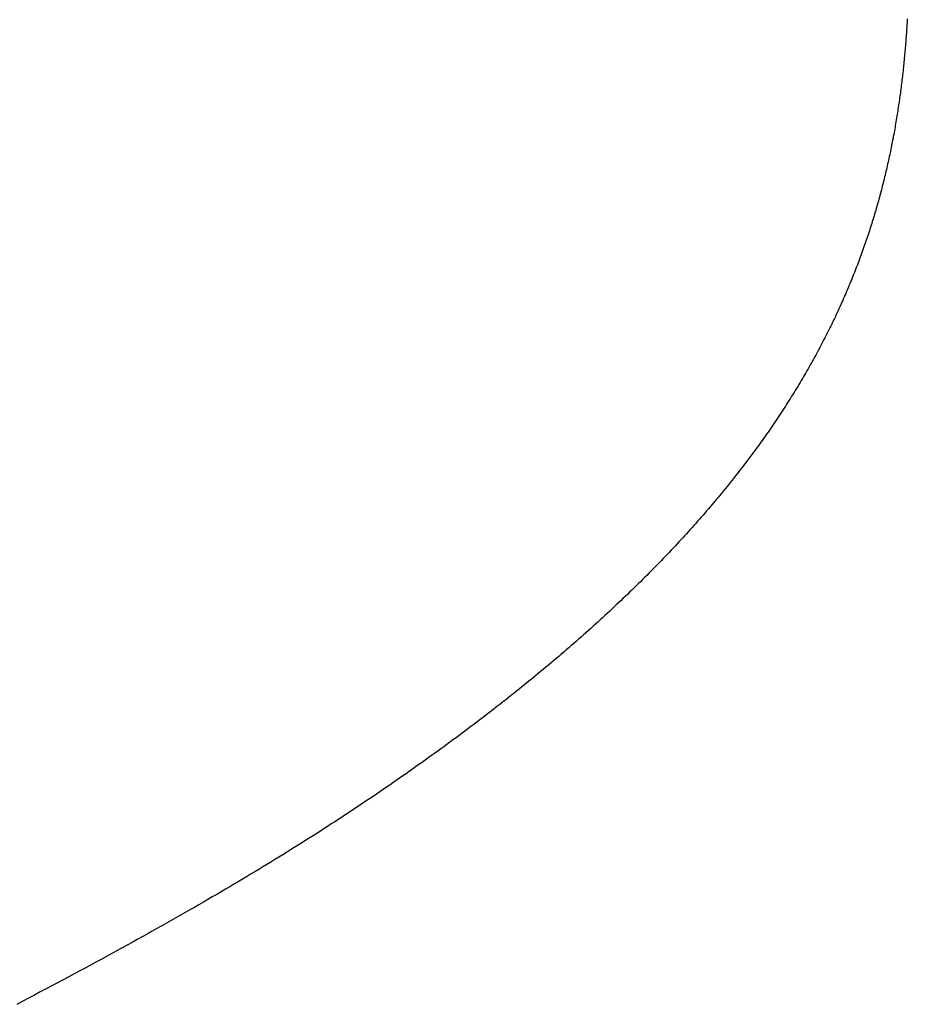
# Model space of a CAD drawing. Extents: x 94 to 154, y -1.5 to 81.5.
# Drawn here: x 143.8 to 143.8, y 26 to 26 of the extents above; entities that cross this region are included whole.
import ezdxf

# ---------------------------------------------------------------- set-up
doc = ezdxf.new("R2010")
doc.units = 0
doc.header["$MEASUREMENT"] = 0
doc.layers.get('0').update_dxf_attribs({"linetype": 'CONTINUOUS'})
doc.layers.add('Object', color=7, linetype='CONTINUOUS', lineweight=30)

# ---------------------------------------------------------------- blocks, each defined once
blk = doc.blocks.new('GLSTOP')
for p, q in [((-0.401093, -0.134042), (-0.401228, -0.133971)), ((-0.401093, -0.134042), (-0.401228, -0.133971)), ((-0.40096, -0.134112), (-0.401093, -0.134042)), ((-0.40096, -0.134112), (-0.401093, -0.134042)), ((-0.400827, -0.134181), (-0.40096, -0.134112)), ((-0.400827, -0.134181), (-0.40096, -0.134112)), ((-0.400696, -0.13425), (-0.400827, -0.134181)), ((-0.400696, -0.13425), (-0.400827, -0.134181)), ((-0.400566, -0.134319), (-0.400696, -0.13425)), ((-0.400566, -0.134319), (-0.400696, -0.13425)), ((-0.400437, -0.134387), (-0.400566, -0.134319)), ((-0.400437, -0.134387), (-0.400566, -0.134319)), ((-0.400309, -0.134455), (-0.400437, -0.134387)), ((-0.400309, -0.134455), (-0.400437, -0.134387)), ((-0.400182, -0.134523), (-0.400309, -0.134455)), ((-0.400182, -0.134523), (-0.400309, -0.134455)), ((-0.400057, -0.13459), (-0.400182, -0.134523)), ((-0.400057, -0.13459), (-0.400182, -0.134523)), ((-0.399932, -0.134656), (-0.400057, -0.13459)), ((-0.399932, -0.134656), (-0.400057, -0.13459)), ((-0.399808, -0.134723), (-0.399932, -0.134656)), ((-0.399808, -0.134723), (-0.399932, -0.134656)), ((-0.399686, -0.134789), (-0.399808, -0.134723)), ((-0.399686, -0.134789), (-0.399808, -0.134723)), ((-0.399564, -0.134854), (-0.399686, -0.134789)), ((-0.399564, -0.134854), (-0.399686, -0.134789)), ((-0.399443, -0.13492), (-0.399564, -0.134854)), ((-0.399443, -0.13492), (-0.399564, -0.134854)), ((-0.399323, -0.134984), (-0.399443, -0.13492)), ((-0.399323, -0.134984), (-0.399443, -0.13492)), ((-0.399205, -0.135049), (-0.399323, -0.134984)), ((-0.399205, -0.135049), (-0.399323, -0.134984)), ((-0.399087, -0.135113), (-0.399205, -0.135049)), ((-0.399087, -0.135113), (-0.399205, -0.135049)), ((-0.39897, -0.135177), (-0.399087, -0.135113)), ((-0.39897, -0.135177), (-0.399087, -0.135113)), ((-0.398855, -0.13524), (-0.39897, -0.135177)), ((-0.398855, -0.13524), (-0.39897, -0.135177)), ((-0.39874, -0.135304), (-0.398855, -0.13524)), ((-0.39874, -0.135304), (-0.398855, -0.13524)), ((-0.398626, -0.135366), (-0.39874, -0.135304)), ((-0.398626, -0.135366), (-0.39874, -0.135304)), ((-0.398513, -0.135429), (-0.398626, -0.135366)), ((-0.398513, -0.135429), (-0.398626, -0.135366)), ((-0.398401, -0.135491), (-0.398513, -0.135429)), ((-0.398401, -0.135491), (-0.398513, -0.135429)), ((-0.398289, -0.135553), (-0.398401, -0.135491)), ((-0.398289, -0.135553), (-0.398401, -0.135491)), ((-0.398179, -0.135615), (-0.398289, -0.135553)), ((-0.398179, -0.135615), (-0.398289, -0.135553)), ((-0.39807, -0.135676), (-0.398179, -0.135615)), ((-0.39807, -0.135676), (-0.398179, -0.135615)), ((-0.397961, -0.135737), (-0.39807, -0.135676)), ((-0.397961, -0.135737), (-0.39807, -0.135676)), ((-0.397854, -0.135798), (-0.397961, -0.135737)), ((-0.397854, -0.135798), (-0.397961, -0.135737)), ((-0.397747, -0.135858), (-0.397854, -0.135798)), ((-0.397747, -0.135858), (-0.397854, -0.135798)), ((-0.397641, -0.135918), (-0.397747, -0.135858)), ((-0.397641, -0.135918), (-0.397747, -0.135858)), ((-0.397536, -0.135978), (-0.397641, -0.135918)), ((-0.397536, -0.135978), (-0.397641, -0.135918)), ((-0.397431, -0.136037), (-0.397536, -0.135978)), ((-0.397431, -0.136037), (-0.397536, -0.135978)), ((-0.397328, -0.136097), (-0.397431, -0.136037)), ((-0.397328, -0.136097), (-0.397431, -0.136037)), ((-0.397225, -0.136155), (-0.397328, -0.136097)), ((-0.397225, -0.136155), (-0.397328, -0.136097)), ((-0.397123, -0.136214), (-0.397225, -0.136155)), ((-0.397123, -0.136214), (-0.397225, -0.136155)), ((-0.397022, -0.136273), (-0.397123, -0.136214)), ((-0.397022, -0.136273), (-0.397123, -0.136214)), ((-0.396922, -0.136331), (-0.397022, -0.136273)), ((-0.396922, -0.136331), (-0.397022, -0.136273)), ((-0.396823, -0.136389), (-0.396922, -0.136331)), ((-0.396823, -0.136389), (-0.396922, -0.136331)), ((-0.396724, -0.136446), (-0.396823, -0.136389)), ((-0.396724, -0.136446), (-0.396823, -0.136389)), ((-0.396626, -0.136504), (-0.396724, -0.136446)), ((-0.396626, -0.136504), (-0.396724, -0.136446)), ((-0.396528, -0.136561), (-0.396626, -0.136504)), ((-0.396528, -0.136561), (-0.396626, -0.136504)), ((-0.396432, -0.136618), (-0.396528, -0.136561)), ((-0.396432, -0.136618), (-0.396528, -0.136561)), ((-0.396336, -0.136675), (-0.396432, -0.136618)), ((-0.396336, -0.136675), (-0.396432, -0.136618)), ((-0.396241, -0.136731), (-0.396336, -0.136675)), ((-0.396241, -0.136731), (-0.396336, -0.136675)), ((-0.396146, -0.136788), (-0.396241, -0.136731)), ((-0.396146, -0.136788), (-0.396241, -0.136731)), ((-0.396053, -0.136844), (-0.396146, -0.136788)), ((-0.396053, -0.136844), (-0.396146, -0.136788)), ((-0.39596, -0.136899), (-0.396053, -0.136844)), ((-0.39596, -0.136899), (-0.396053, -0.136844)), ((-0.395867, -0.136955), (-0.39596, -0.136899)), ((-0.395867, -0.136955), (-0.39596, -0.136899)), ((-0.395776, -0.137011), (-0.395867, -0.136955)), ((-0.395776, -0.137011), (-0.395867, -0.136955)), ((-0.395684, -0.137066), (-0.395776, -0.137011)), ((-0.395684, -0.137066), (-0.395776, -0.137011)), ((-0.395594, -0.137121), (-0.395684, -0.137066)), ((-0.395594, -0.137121), (-0.395684, -0.137066)), ((-0.395504, -0.137176), (-0.395594, -0.137121)), ((-0.395504, -0.137176), (-0.395594, -0.137121)), ((-0.395415, -0.13723), (-0.395504, -0.137176)), ((-0.395415, -0.13723), (-0.395504, -0.137176)), ((-0.395326, -0.137285), (-0.395415, -0.13723)), ((-0.395326, -0.137285), (-0.395415, -0.13723)), ((-0.395238, -0.137339), (-0.395326, -0.137285)), ((-0.395238, -0.137339), (-0.395326, -0.137285)), ((-0.395151, -0.137393), (-0.395238, -0.137339)), ((-0.395151, -0.137393), (-0.395238, -0.137339)), ((-0.395064, -0.137447), (-0.395151, -0.137393)), ((-0.395064, -0.137447), (-0.395151, -0.137393)), ((-0.394978, -0.137501), (-0.395064, -0.137447)), ((-0.394978, -0.137501), (-0.395064, -0.137447)), ((-0.394892, -0.137555), (-0.394978, -0.137501)), ((-0.394892, -0.137555), (-0.394978, -0.137501)), ((-0.394807, -0.137608), (-0.394892, -0.137555)), ((-0.394807, -0.137608), (-0.394892, -0.137555)), ((-0.394723, -0.137662), (-0.394807, -0.137608)), ((-0.394723, -0.137662), (-0.394807, -0.137608)), ((-0.394639, -0.137715), (-0.394723, -0.137662)), ((-0.394639, -0.137715), (-0.394723, -0.137662)), ((-0.394555, -0.137768), (-0.394639, -0.137715)), ((-0.394555, -0.137768), (-0.394639, -0.137715)), ((-0.394472, -0.137821), (-0.394555, -0.137768)), ((-0.394472, -0.137821), (-0.394555, -0.137768)), ((-0.394389, -0.137874), (-0.394472, -0.137821)), ((-0.394389, -0.137874), (-0.394472, -0.137821)), ((-0.394307, -0.137927), (-0.394389, -0.137874)), ((-0.394307, -0.137927), (-0.394389, -0.137874)), ((-0.394226, -0.137979), (-0.394307, -0.137927)), ((-0.394226, -0.137979), (-0.394307, -0.137927)), ((-0.394145, -0.138032), (-0.394226, -0.137979)), ((-0.394145, -0.138032), (-0.394226, -0.137979)), ((-0.394064, -0.138084), (-0.394145, -0.138032)), ((-0.394064, -0.138084), (-0.394145, -0.138032)), ((-0.393984, -0.138136), (-0.394064, -0.138084)), ((-0.393984, -0.138136), (-0.394064, -0.138084)), ((-0.393904, -0.138188), (-0.393984, -0.138136)), ((-0.393904, -0.138188), (-0.393984, -0.138136)), ((-0.393825, -0.13824), (-0.393904, -0.138188)), ((-0.393825, -0.13824), (-0.393904, -0.138188)), ((-0.393746, -0.138292), (-0.393825, -0.13824)), ((-0.393746, -0.138292), (-0.393825, -0.13824)), ((-0.393668, -0.138344), (-0.393746, -0.138292)), ((-0.393668, -0.138344), (-0.393746, -0.138292)), ((-0.39359, -0.138396), (-0.393668, -0.138344)), ((-0.39359, -0.138396), (-0.393668, -0.138344)), ((-0.393512, -0.138448), (-0.39359, -0.138396)), ((-0.393512, -0.138448), (-0.39359, -0.138396)), ((-0.393435, -0.138499), (-0.393512, -0.138448)), ((-0.393435, -0.138499), (-0.393512, -0.138448)), ((-0.393358, -0.138551), (-0.393435, -0.138499)), ((-0.393358, -0.138551), (-0.393435, -0.138499)), ((-0.393281, -0.138602), (-0.393358, -0.138551)), ((-0.393281, -0.138602), (-0.393358, -0.138551)), ((-0.393205, -0.138654), (-0.393281, -0.138602)), ((-0.393205, -0.138654), (-0.393281, -0.138602)), ((-0.393129, -0.138705), (-0.393205, -0.138654)), ((-0.393129, -0.138705), (-0.393205, -0.138654)), ((-0.393054, -0.138756), (-0.393129, -0.138705)), ((-0.393054, -0.138756), (-0.393129, -0.138705)), ((-0.392979, -0.138808), (-0.393054, -0.138756)), ((-0.392979, -0.138808), (-0.393054, -0.138756)), ((-0.392904, -0.138859), (-0.392979, -0.138808)), ((-0.392904, -0.138859), (-0.392979, -0.138808)), ((-0.392829, -0.13891), (-0.392904, -0.138859)), ((-0.392829, -0.13891), (-0.392904, -0.138859)), ((-0.392755, -0.138961), (-0.392829, -0.13891)), ((-0.392755, -0.138961), (-0.392829, -0.13891)), ((-0.392681, -0.139012), (-0.392755, -0.138961)), ((-0.392681, -0.139012), (-0.392755, -0.138961)), ((-0.392608, -0.139063), (-0.392681, -0.139012)), ((-0.392608, -0.139063), (-0.392681, -0.139012)), ((-0.392535, -0.139114), (-0.392608, -0.139063)), ((-0.392535, -0.139114), (-0.392608, -0.139063)), ((-0.392462, -0.139165), (-0.392535, -0.139114)), ((-0.392462, -0.139165), (-0.392535, -0.139114)), ((-0.392389, -0.139216), (-0.392462, -0.139165)), ((-0.392389, -0.139216), (-0.392462, -0.139165)), ((-0.392317, -0.139267), (-0.392389, -0.139216)), ((-0.392317, -0.139267), (-0.392389, -0.139216)), ((-0.392245, -0.139318), (-0.392317, -0.139267)), ((-0.392245, -0.139318), (-0.392317, -0.139267)), ((-0.392173, -0.139368), (-0.392245, -0.139318)), ((-0.392173, -0.139368), (-0.392245, -0.139318)), ((-0.392101, -0.139419), (-0.392173, -0.139368)), ((-0.392101, -0.139419), (-0.392173, -0.139368)), ((-0.39203, -0.13947), (-0.392101, -0.139419)), ((-0.39203, -0.13947), (-0.392101, -0.139419)), ((-0.39196, -0.139521), (-0.39203, -0.13947)), ((-0.39196, -0.139521), (-0.39203, -0.13947)), ((-0.391889, -0.139571), (-0.39196, -0.139521)), ((-0.391889, -0.139571), (-0.39196, -0.139521)), ((-0.391819, -0.139622), (-0.391889, -0.139571)), ((-0.391819, -0.139622), (-0.391889, -0.139571)), ((-0.391749, -0.139672), (-0.391819, -0.139622)), ((-0.391749, -0.139672), (-0.391819, -0.139622)), ((-0.391679, -0.139723), (-0.391749, -0.139672)), ((-0.391679, -0.139723), (-0.391749, -0.139672)), ((-0.39161, -0.139773), (-0.391679, -0.139723)), ((-0.39161, -0.139773), (-0.391679, -0.139723)), ((-0.391541, -0.139823), (-0.39161, -0.139773)), ((-0.391541, -0.139823), (-0.39161, -0.139773)), ((-0.391473, -0.139874), (-0.391541, -0.139823)), ((-0.391473, -0.139874), (-0.391541, -0.139823)), ((-0.391404, -0.139924), (-0.391473, -0.139874)), ((-0.391404, -0.139924), (-0.391473, -0.139874)), ((-0.391336, -0.139974), (-0.391404, -0.139924)), ((-0.391336, -0.139974), (-0.391404, -0.139924)), ((-0.391268, -0.140025), (-0.391336, -0.139974)), ((-0.391268, -0.140025), (-0.391336, -0.139974)), ((-0.391201, -0.140075), (-0.391268, -0.140025)), ((-0.391201, -0.140075), (-0.391268, -0.140025)), ((-0.391134, -0.140125), (-0.391201, -0.140075)), ((-0.391134, -0.140125), (-0.391201, -0.140075)), ((-0.391067, -0.140175), (-0.391134, -0.140125)), ((-0.391067, -0.140175), (-0.391134, -0.140125)), ((-0.391, -0.140225), (-0.391067, -0.140175)), ((-0.391, -0.140225), (-0.391067, -0.140175)), ((-0.390934, -0.140275), (-0.391, -0.140225)), ((-0.390934, -0.140275), (-0.391, -0.140225)), ((-0.390868, -0.140325), (-0.390934, -0.140275)), ((-0.390868, -0.140325), (-0.390934, -0.140275)), ((-0.390802, -0.140375), (-0.390868, -0.140325)), ((-0.390802, -0.140375), (-0.390868, -0.140325)), ((-0.390737, -0.140425), (-0.390802, -0.140375)), ((-0.390737, -0.140425), (-0.390802, -0.140375)), ((-0.390672, -0.140475), (-0.390737, -0.140425)), ((-0.390672, -0.140475), (-0.390737, -0.140425)), ((-0.390607, -0.140525), (-0.390672, -0.140475)), ((-0.390607, -0.140525), (-0.390672, -0.140475)), ((-0.390543, -0.140574), (-0.390607, -0.140525)), ((-0.390543, -0.140574), (-0.390607, -0.140525)), ((-0.390479, -0.140624), (-0.390543, -0.140574)), ((-0.390479, -0.140624), (-0.390543, -0.140574)), ((-0.390415, -0.140674), (-0.390479, -0.140624)), ((-0.390415, -0.140674), (-0.390479, -0.140624)), ((-0.390351, -0.140723), (-0.390415, -0.140674)), ((-0.390351, -0.140723), (-0.390415, -0.140674)), ((-0.390288, -0.140773), (-0.390351, -0.140723)), ((-0.390288, -0.140773), (-0.390351, -0.140723)), ((-0.390225, -0.140823), (-0.390288, -0.140773)), ((-0.390225, -0.140823), (-0.390288, -0.140773)), ((-0.390162, -0.140872), (-0.390225, -0.140823)), ((-0.390162, -0.140872), (-0.390225, -0.140823)), ((-0.390099, -0.140922), (-0.390162, -0.140872)), ((-0.390099, -0.140922), (-0.390162, -0.140872)), ((-0.390037, -0.140971), (-0.390099, -0.140922)), ((-0.390037, -0.140971), (-0.390099, -0.140922)), ((-0.389975, -0.14102), (-0.390037, -0.140971)), ((-0.389975, -0.14102), (-0.390037, -0.140971)), ((-0.389914, -0.14107), (-0.389975, -0.14102)), ((-0.389914, -0.14107), (-0.389975, -0.14102)), ((-0.389852, -0.141119), (-0.389914, -0.14107)), ((-0.389852, -0.141119), (-0.389914, -0.14107)), ((-0.389791, -0.141168), (-0.389852, -0.141119)), ((-0.389791, -0.141168), (-0.389852, -0.141119)), ((-0.389731, -0.141218), (-0.389791, -0.141168)), ((-0.389731, -0.141218), (-0.389791, -0.141168)), ((-0.38967, -0.141267), (-0.389731, -0.141218)), ((-0.38967, -0.141267), (-0.389731, -0.141218)), ((-0.38961, -0.141316), (-0.38967, -0.141267)), ((-0.38961, -0.141316), (-0.38967, -0.141267)), ((-0.38955, -0.141365), (-0.38961, -0.141316)), ((-0.38955, -0.141365), (-0.38961, -0.141316)), ((-0.389491, -0.141414), (-0.38955, -0.141365)), ((-0.389491, -0.141414), (-0.38955, -0.141365)), ((-0.389431, -0.141463), (-0.389491, -0.141414)), ((-0.389431, -0.141463), (-0.389491, -0.141414)), ((-0.389372, -0.141512), (-0.389431, -0.141463)), ((-0.389372, -0.141512), (-0.389431, -0.141463)), ((-0.389313, -0.141561), (-0.389372, -0.141512)), ((-0.389313, -0.141561), (-0.389372, -0.141512)), ((-0.389255, -0.14161), (-0.389313, -0.141561)), ((-0.389255, -0.14161), (-0.389313, -0.141561)), ((-0.389197, -0.141659), (-0.389255, -0.14161)), ((-0.389197, -0.141659), (-0.389255, -0.14161)), ((-0.389139, -0.141708), (-0.389197, -0.141659)), ((-0.389139, -0.141708), (-0.389197, -0.141659)), ((-0.389081, -0.141757), (-0.389139, -0.141708)), ((-0.389081, -0.141757), (-0.389139, -0.141708)), ((-0.389024, -0.141805), (-0.389081, -0.141757)), ((-0.389024, -0.141805), (-0.389081, -0.141757)), ((-0.388967, -0.141854), (-0.389024, -0.141805)), ((-0.388967, -0.141854), (-0.389024, -0.141805)), ((-0.38891, -0.141903), (-0.388967, -0.141854)), ((-0.38891, -0.141903), (-0.388967, -0.141854)), ((-0.388853, -0.141951), (-0.38891, -0.141903)), ((-0.388853, -0.141951), (-0.38891, -0.141903)), ((-0.388797, -0.142), (-0.388853, -0.141951)), ((-0.388797, -0.142), (-0.388853, -0.141951)), ((-0.388741, -0.142048), (-0.388797, -0.142)), ((-0.388741, -0.142048), (-0.388797, -0.142)), ((-0.388685, -0.142097), (-0.388741, -0.142048)), ((-0.388685, -0.142097), (-0.388741, -0.142048)), ((-0.38863, -0.142145), (-0.388685, -0.142097)), ((-0.38863, -0.142145), (-0.388685, -0.142097)), ((-0.388575, -0.142194), (-0.38863, -0.142145)), ((-0.388575, -0.142194), (-0.38863, -0.142145)), ((-0.38852, -0.142242), (-0.388575, -0.142194)), ((-0.38852, -0.142242), (-0.388575, -0.142194)), ((-0.388465, -0.142291), (-0.38852, -0.142242)), ((-0.388465, -0.142291), (-0.38852, -0.142242)), ((-0.388411, -0.142339), (-0.388465, -0.142291)), ((-0.388411, -0.142339), (-0.388465, -0.142291)), ((-0.388356, -0.142387), (-0.388411, -0.142339)), ((-0.388356, -0.142387), (-0.388411, -0.142339)), ((-0.388303, -0.142436), (-0.388356, -0.142387)), ((-0.388303, -0.142436), (-0.388356, -0.142387)), ((-0.388249, -0.142484), (-0.388303, -0.142436)), ((-0.388249, -0.142484), (-0.388303, -0.142436)), ((-0.388196, -0.142532), (-0.388249, -0.142484)), ((-0.388196, -0.142532), (-0.388249, -0.142484)), ((-0.388143, -0.14258), (-0.388196, -0.142532)), ((-0.388143, -0.14258), (-0.388196, -0.142532)), ((-0.38809, -0.142628), (-0.388143, -0.14258)), ((-0.38809, -0.142628), (-0.388143, -0.14258)), ((-0.388037, -0.142676), (-0.38809, -0.142628)), ((-0.388037, -0.142676), (-0.38809, -0.142628)), ((-0.387985, -0.142724), (-0.388037, -0.142676)), ((-0.387985, -0.142724), (-0.388037, -0.142676)), ((-0.387933, -0.142772), (-0.387985, -0.142724)), ((-0.387933, -0.142772), (-0.387985, -0.142724)), ((-0.387881, -0.14282), (-0.387933, -0.142772)), ((-0.387881, -0.14282), (-0.387933, -0.142772)), ((-0.38783, -0.142868), (-0.387881, -0.14282)), ((-0.38783, -0.142868), (-0.387881, -0.14282)), ((-0.387779, -0.142916), (-0.38783, -0.142868)), ((-0.387779, -0.142916), (-0.38783, -0.142868)), ((-0.387728, -0.142964), (-0.387779, -0.142916)), ((-0.387728, -0.142964), (-0.387779, -0.142916)), ((-0.387677, -0.143012), (-0.387728, -0.142964)), ((-0.387677, -0.143012), (-0.387728, -0.142964)), ((-0.387627, -0.14306), (-0.387677, -0.143012)), ((-0.387627, -0.14306), (-0.387677, -0.143012)), ((-0.387577, -0.143107), (-0.387627, -0.14306)), ((-0.387577, -0.143107), (-0.387627, -0.14306)), ((-0.387527, -0.143155), (-0.387577, -0.143107)), ((-0.387527, -0.143155), (-0.387577, -0.143107)), ((-0.387477, -0.143203), (-0.387527, -0.143155)), ((-0.387477, -0.143203), (-0.387527, -0.143155)), ((-0.387428, -0.14325), (-0.387477, -0.143203)), ((-0.387428, -0.14325), (-0.387477, -0.143203)), ((-0.387378, -0.143298), (-0.387428, -0.14325)), ((-0.387378, -0.143298), (-0.387428, -0.14325)), ((-0.38733, -0.143345), (-0.387378, -0.143298)), ((-0.38733, -0.143345), (-0.387378, -0.143298)), ((-0.387281, -0.143393), (-0.38733, -0.143345)), ((-0.387281, -0.143393), (-0.38733, -0.143345)), ((-0.387233, -0.14344), (-0.387281, -0.143393)), ((-0.387233, -0.14344), (-0.387281, -0.143393)), ((-0.387184, -0.143488), (-0.387233, -0.14344)), ((-0.387184, -0.143488), (-0.387233, -0.14344)), ((-0.387137, -0.143535), (-0.387184, -0.143488)), ((-0.387137, -0.143535), (-0.387184, -0.143488)), ((-0.387089, -0.143583), (-0.387137, -0.143535)), ((-0.387089, -0.143583), (-0.387137, -0.143535)), ((-0.387042, -0.14363), (-0.387089, -0.143583)), ((-0.387042, -0.14363), (-0.387089, -0.143583)), ((-0.386995, -0.143677), (-0.387042, -0.14363)), ((-0.386995, -0.143677), (-0.387042, -0.14363)), ((-0.386948, -0.143724), (-0.386995, -0.143677)), ((-0.386948, -0.143724), (-0.386995, -0.143677)), ((-0.386901, -0.143772), (-0.386948, -0.143724)), ((-0.386901, -0.143772), (-0.386948, -0.143724)), ((-0.386855, -0.143819), (-0.386901, -0.143772)), ((-0.386855, -0.143819), (-0.386901, -0.143772)), ((-0.386809, -0.143866), (-0.386855, -0.143819)), ((-0.386809, -0.143866), (-0.386855, -0.143819)), ((-0.386763, -0.143913), (-0.386809, -0.143866)), ((-0.386763, -0.143913), (-0.386809, -0.143866)), ((-0.386717, -0.14396), (-0.386763, -0.143913)), ((-0.386717, -0.14396), (-0.386763, -0.143913)), ((-0.386672, -0.144007), (-0.386717, -0.14396)), ((-0.386672, -0.144007), (-0.386717, -0.14396)), ((-0.386627, -0.144054), (-0.386672, -0.144007)), ((-0.386627, -0.144054), (-0.386672, -0.144007)), ((-0.386582, -0.144101), (-0.386627, -0.144054)), ((-0.386582, -0.144101), (-0.386627, -0.144054)), ((-0.386537, -0.144148), (-0.386582, -0.144101)), ((-0.386537, -0.144148), (-0.386582, -0.144101)), ((-0.386493, -0.144195), (-0.386537, -0.144148)), ((-0.386493, -0.144195), (-0.386537, -0.144148)), ((-0.386449, -0.144242), (-0.386493, -0.144195)), ((-0.386449, -0.144242), (-0.386493, -0.144195)), ((-0.386405, -0.144289), (-0.386449, -0.144242)), ((-0.386405, -0.144289), (-0.386449, -0.144242)), ((-0.386361, -0.144336), (-0.386405, -0.144289)), ((-0.386361, -0.144336), (-0.386405, -0.144289)), ((-0.386317, -0.144382), (-0.386361, -0.144336)), ((-0.386317, -0.144382), (-0.386361, -0.144336)), ((-0.386274, -0.144429), (-0.386317, -0.144382)), ((-0.386274, -0.144429), (-0.386317, -0.144382)), ((-0.386231, -0.144476), (-0.386274, -0.144429)), ((-0.386231, -0.144476), (-0.386274, -0.144429)), ((-0.386189, -0.144522), (-0.386231, -0.144476)), ((-0.386189, -0.144522), (-0.386231, -0.144476)), ((-0.386146, -0.144569), (-0.386189, -0.144522)), ((-0.386146, -0.144569), (-0.386189, -0.144522)), ((-0.386104, -0.144616), (-0.386146, -0.144569)), ((-0.386104, -0.144616), (-0.386146, -0.144569)), ((-0.386062, -0.144662), (-0.386104, -0.144616)), ((-0.386062, -0.144662), (-0.386104, -0.144616)), ((-0.38602, -0.144709), (-0.386062, -0.144662)), ((-0.38602, -0.144709), (-0.386062, -0.144662)), ((-0.385979, -0.144755), (-0.38602, -0.144709)), ((-0.385979, -0.144755), (-0.38602, -0.144709)), ((-0.385937, -0.144802), (-0.385979, -0.144755)), ((-0.385937, -0.144802), (-0.385979, -0.144755)), ((-0.385896, -0.144848), (-0.385937, -0.144802)), ((-0.385896, -0.144848), (-0.385937, -0.144802)), ((-0.385855, -0.144894), (-0.385896, -0.144848)), ((-0.385855, -0.144894), (-0.385896, -0.144848)), ((-0.385815, -0.144941), (-0.385855, -0.144894)), ((-0.385815, -0.144941), (-0.385855, -0.144894)), ((-0.385774, -0.144987), (-0.385815, -0.144941)), ((-0.385774, -0.144987), (-0.385815, -0.144941)), ((-0.385734, -0.145033), (-0.385774, -0.144987)), ((-0.385734, -0.145033), (-0.385774, -0.144987)), ((-0.385694, -0.14508), (-0.385734, -0.145033)), ((-0.385694, -0.14508), (-0.385734, -0.145033)), ((-0.385655, -0.145126), (-0.385694, -0.14508)), ((-0.385655, -0.145126), (-0.385694, -0.14508)), ((-0.385615, -0.145172), (-0.385655, -0.145126)), ((-0.385615, -0.145172), (-0.385655, -0.145126)), ((-0.385576, -0.145218), (-0.385615, -0.145172)), ((-0.385576, -0.145218), (-0.385615, -0.145172)), ((-0.385537, -0.145264), (-0.385576, -0.145218)), ((-0.385537, -0.145264), (-0.385576, -0.145218)), ((-0.385498, -0.14531), (-0.385537, -0.145264)), ((-0.385498, -0.14531), (-0.385537, -0.145264)), ((-0.38546, -0.145356), (-0.385498, -0.14531)), ((-0.38546, -0.145356), (-0.385498, -0.14531)), ((-0.385422, -0.145402), (-0.38546, -0.145356)), ((-0.385422, -0.145402), (-0.38546, -0.145356)), ((-0.385383, -0.145448), (-0.385422, -0.145402)), ((-0.385383, -0.145448), (-0.385422, -0.145402)), ((-0.385346, -0.145494), (-0.385383, -0.145448)), ((-0.385346, -0.145494), (-0.385383, -0.145448)), ((-0.385308, -0.14554), (-0.385346, -0.145494)), ((-0.385308, -0.14554), (-0.385346, -0.145494)), ((-0.385271, -0.145586), (-0.385308, -0.14554)), ((-0.385271, -0.145586), (-0.385308, -0.14554)), ((-0.385233, -0.145632), (-0.385271, -0.145586)), ((-0.385233, -0.145632), (-0.385271, -0.145586)), ((-0.385196, -0.145678), (-0.385233, -0.145632)), ((-0.385196, -0.145678), (-0.385233, -0.145632)), ((-0.38516, -0.145724), (-0.385196, -0.145678)), ((-0.38516, -0.145724), (-0.385196, -0.145678)), ((-0.385123, -0.145769), (-0.38516, -0.145724)), ((-0.385123, -0.145769), (-0.38516, -0.145724)), ((-0.385087, -0.145815), (-0.385123, -0.145769)), ((-0.385087, -0.145815), (-0.385123, -0.145769)), ((-0.385051, -0.145861), (-0.385087, -0.145815)), ((-0.385051, -0.145861), (-0.385087, -0.145815)), ((-0.385015, -0.145906), (-0.385051, -0.145861)), ((-0.385015, -0.145906), (-0.385051, -0.145861)), ((-0.384979, -0.145952), (-0.385015, -0.145906)), ((-0.384979, -0.145952), (-0.385015, -0.145906)), ((-0.384944, -0.145998), (-0.384979, -0.145952)), ((-0.384944, -0.145998), (-0.384979, -0.145952)), ((-0.384909, -0.146043), (-0.384944, -0.145998)), ((-0.384909, -0.146043), (-0.384944, -0.145998)), ((-0.384874, -0.146089), (-0.384909, -0.146043)), ((-0.384874, -0.146089), (-0.384909, -0.146043)), ((-0.384839, -0.146134), (-0.384874, -0.146089)), ((-0.384839, -0.146134), (-0.384874, -0.146089)), ((-0.384804, -0.14618), (-0.384839, -0.146134)), ((-0.384804, -0.14618), (-0.384839, -0.146134)), ((-0.38477, -0.146225), (-0.384804, -0.14618)), ((-0.38477, -0.146225), (-0.384804, -0.14618)), ((-0.384736, -0.146271), (-0.38477, -0.146225)), ((-0.384736, -0.146271), (-0.38477, -0.146225)), ((-0.384702, -0.146316), (-0.384736, -0.146271)), ((-0.384702, -0.146316), (-0.384736, -0.146271)), ((-0.384668, -0.146361), (-0.384702, -0.146316)), ((-0.384668, -0.146361), (-0.384702, -0.146316)), ((-0.384635, -0.146407), (-0.384668, -0.146361)), ((-0.384635, -0.146407), (-0.384668, -0.146361)), ((-0.384601, -0.146452), (-0.384635, -0.146407)), ((-0.384601, -0.146452), (-0.384635, -0.146407)), ((-0.384568, -0.146497), (-0.384601, -0.146452)), ((-0.384568, -0.146497), (-0.384601, -0.146452)), ((-0.384535, -0.146542), (-0.384568, -0.146497)), ((-0.384535, -0.146542), (-0.384568, -0.146497)), ((-0.384503, -0.146587), (-0.384535, -0.146542)), ((-0.384503, -0.146587), (-0.384535, -0.146542)), ((-0.38447, -0.146633), (-0.384503, -0.146587)), ((-0.38447, -0.146633), (-0.384503, -0.146587)), ((-0.384438, -0.146678), (-0.38447, -0.146633)), ((-0.384438, -0.146678), (-0.38447, -0.146633)), ((-0.384406, -0.146723), (-0.384438, -0.146678)), ((-0.384406, -0.146723), (-0.384438, -0.146678)), ((-0.384374, -0.146768), (-0.384406, -0.146723)), ((-0.384374, -0.146768), (-0.384406, -0.146723)), ((-0.384342, -0.146813), (-0.384374, -0.146768)), ((-0.384342, -0.146813), (-0.384374, -0.146768)), ((-0.384311, -0.146858), (-0.384342, -0.146813)), ((-0.384311, -0.146858), (-0.384342, -0.146813)), ((-0.38428, -0.146903), (-0.384311, -0.146858)), ((-0.38428, -0.146903), (-0.384311, -0.146858)), ((-0.384249, -0.146948), (-0.38428, -0.146903)), ((-0.384249, -0.146948), (-0.38428, -0.146903)), ((-0.384218, -0.146993), (-0.384249, -0.146948)), ((-0.384218, -0.146993), (-0.384249, -0.146948)), ((-0.384187, -0.147038), (-0.384218, -0.146993)), ((-0.384187, -0.147038), (-0.384218, -0.146993)), ((-0.384157, -0.147082), (-0.384187, -0.147038)), ((-0.384157, -0.147082), (-0.384187, -0.147038)), ((-0.384127, -0.147127), (-0.384157, -0.147082)), ((-0.384127, -0.147127), (-0.384157, -0.147082)), ((-0.384097, -0.147172), (-0.384127, -0.147127)), ((-0.384097, -0.147172), (-0.384127, -0.147127)), ((-0.384067, -0.147217), (-0.384097, -0.147172)), ((-0.384067, -0.147217), (-0.384097, -0.147172)), ((-0.384037, -0.147262), (-0.384067, -0.147217)), ((-0.384037, -0.147262), (-0.384067, -0.147217)), ((-0.384008, -0.147306), (-0.384037, -0.147262)), ((-0.384008, -0.147306), (-0.384037, -0.147262)), ((-0.383979, -0.147351), (-0.384008, -0.147306)), ((-0.383979, -0.147351), (-0.384008, -0.147306)), ((-0.383949, -0.147396), (-0.383979, -0.147351)), ((-0.383949, -0.147396), (-0.383979, -0.147351)), ((-0.383921, -0.14744), (-0.383949, -0.147396)), ((-0.383921, -0.14744), (-0.383949, -0.147396)), ((-0.383892, -0.147485), (-0.383921, -0.14744)), ((-0.383892, -0.147485), (-0.383921, -0.14744)), ((-0.383864, -0.147529), (-0.383892, -0.147485)), ((-0.383864, -0.147529), (-0.383892, -0.147485)), ((-0.383835, -0.147574), (-0.383864, -0.147529)), ((-0.383835, -0.147574), (-0.383864, -0.147529)), ((-0.383807, -0.147618), (-0.383835, -0.147574)), ((-0.383807, -0.147618), (-0.383835, -0.147574)), ((-0.383779, -0.147663), (-0.383807, -0.147618)), ((-0.383779, -0.147663), (-0.383807, -0.147618)), ((-0.383752, -0.147707), (-0.383779, -0.147663)), ((-0.383752, -0.147707), (-0.383779, -0.147663)), ((-0.383724, -0.147752), (-0.383752, -0.147707)), ((-0.383724, -0.147752), (-0.383752, -0.147707)), ((-0.383697, -0.147796), (-0.383724, -0.147752)), ((-0.383697, -0.147796), (-0.383724, -0.147752)), ((-0.38367, -0.14784), (-0.383697, -0.147796)), ((-0.38367, -0.14784), (-0.383697, -0.147796)), ((-0.383643, -0.147885), (-0.38367, -0.14784)), ((-0.383643, -0.147885), (-0.38367, -0.14784)), ((-0.383616, -0.147929), (-0.383643, -0.147885)), ((-0.383616, -0.147929), (-0.383643, -0.147885)), ((-0.38359, -0.147973), (-0.383616, -0.147929)), ((-0.38359, -0.147973), (-0.383616, -0.147929)), ((-0.383563, -0.148017), (-0.38359, -0.147973)), ((-0.383563, -0.148017), (-0.38359, -0.147973)), ((-0.383537, -0.148062), (-0.383563, -0.148017)), ((-0.383537, -0.148062), (-0.383563, -0.148017)), ((-0.383511, -0.148106), (-0.383537, -0.148062)), ((-0.383511, -0.148106), (-0.383537, -0.148062)), ((-0.383485, -0.14815), (-0.383511, -0.148106)), ((-0.383485, -0.14815), (-0.383511, -0.148106)), ((-0.38346, -0.148194), (-0.383485, -0.14815)), ((-0.38346, -0.148194), (-0.383485, -0.14815)), ((-0.383434, -0.148238), (-0.38346, -0.148194)), ((-0.383434, -0.148238), (-0.38346, -0.148194)), ((-0.383409, -0.148282), (-0.383434, -0.148238)), ((-0.383409, -0.148282), (-0.383434, -0.148238)), ((-0.383384, -0.148326), (-0.383409, -0.148282)), ((-0.383384, -0.148326), (-0.383409, -0.148282)), ((-0.383359, -0.14837), (-0.383384, -0.148326)), ((-0.383359, -0.14837), (-0.383384, -0.148326)), ((-0.383335, -0.148414), (-0.383359, -0.14837)), ((-0.383335, -0.148414), (-0.383359, -0.14837)), ((-0.38331, -0.148458), (-0.383335, -0.148414)), ((-0.38331, -0.148458), (-0.383335, -0.148414)), ((-0.383286, -0.148502), (-0.38331, -0.148458)), ((-0.383286, -0.148502), (-0.38331, -0.148458)), ((-0.383262, -0.148546), (-0.383286, -0.148502)), ((-0.383262, -0.148546), (-0.383286, -0.148502)), ((-0.383238, -0.14859), (-0.383262, -0.148546)), ((-0.383238, -0.14859), (-0.383262, -0.148546)), ((-0.383214, -0.148634), (-0.383238, -0.14859)), ((-0.383214, -0.148634), (-0.383238, -0.14859)), ((-0.38319, -0.148678), (-0.383214, -0.148634)), ((-0.38319, -0.148678), (-0.383214, -0.148634)), ((-0.383167, -0.148721), (-0.38319, -0.148678)), ((-0.383167, -0.148721), (-0.38319, -0.148678)), ((-0.383143, -0.148765), (-0.383167, -0.148721)), ((-0.383143, -0.148765), (-0.383167, -0.148721)), ((-0.38312, -0.148809), (-0.383143, -0.148765)), ((-0.38312, -0.148809), (-0.383143, -0.148765)), ((-0.383097, -0.148853), (-0.38312, -0.148809)), ((-0.383097, -0.148853), (-0.38312, -0.148809)), ((-0.383075, -0.148896), (-0.383097, -0.148853)), ((-0.383075, -0.148896), (-0.383097, -0.148853)), ((-0.383052, -0.14894), (-0.383075, -0.148896)), ((-0.383052, -0.14894), (-0.383075, -0.148896)), ((-0.38303, -0.148983), (-0.383052, -0.14894)), ((-0.38303, -0.148983), (-0.383052, -0.14894)), ((-0.383007, -0.149027), (-0.38303, -0.148983)), ((-0.383007, -0.149027), (-0.38303, -0.148983)), ((-0.382985, -0.149071), (-0.383007, -0.149027)), ((-0.382985, -0.149071), (-0.383007, -0.149027)), ((-0.382964, -0.149114), (-0.382985, -0.149071)), ((-0.382964, -0.149114), (-0.382985, -0.149071)), ((-0.382942, -0.149158), (-0.382964, -0.149114)), ((-0.382942, -0.149158), (-0.382964, -0.149114)), ((-0.38292, -0.149201), (-0.382942, -0.149158)), ((-0.38292, -0.149201), (-0.382942, -0.149158)), ((-0.382899, -0.149245), (-0.38292, -0.149201)), ((-0.382899, -0.149245), (-0.38292, -0.149201)), ((-0.382878, -0.149288), (-0.382899, -0.149245)), ((-0.382878, -0.149288), (-0.382899, -0.149245)), ((-0.382857, -0.149332), (-0.382878, -0.149288)), ((-0.382857, -0.149332), (-0.382878, -0.149288)), ((-0.382836, -0.149375), (-0.382857, -0.149332)), ((-0.382836, -0.149375), (-0.382857, -0.149332)), ((-0.382815, -0.149418), (-0.382836, -0.149375)), ((-0.382815, -0.149418), (-0.382836, -0.149375)), ((-0.382795, -0.149462), (-0.382815, -0.149418)), ((-0.382795, -0.149462), (-0.382815, -0.149418)), ((-0.382774, -0.149505), (-0.382795, -0.149462)), ((-0.382774, -0.149505), (-0.382795, -0.149462)), ((-0.382754, -0.149548), (-0.382774, -0.149505)), ((-0.382754, -0.149548), (-0.382774, -0.149505)), ((-0.382734, -0.149592), (-0.382754, -0.149548)), ((-0.382734, -0.149592), (-0.382754, -0.149548)), ((-0.382714, -0.149635), (-0.382734, -0.149592)), ((-0.382714, -0.149635), (-0.382734, -0.149592)), ((-0.382694, -0.149678), (-0.382714, -0.149635)), ((-0.382694, -0.149678), (-0.382714, -0.149635)), ((-0.382675, -0.149721), (-0.382694, -0.149678)), ((-0.382675, -0.149721), (-0.382694, -0.149678)), ((-0.382655, -0.149764), (-0.382675, -0.149721)), ((-0.382655, -0.149764), (-0.382675, -0.149721)), ((-0.382636, -0.149807), (-0.382655, -0.149764)), ((-0.382636, -0.149807), (-0.382655, -0.149764)), ((-0.382617, -0.149851), (-0.382636, -0.149807)), ((-0.382617, -0.149851), (-0.382636, -0.149807)), ((-0.382598, -0.149894), (-0.382617, -0.149851)), ((-0.382598, -0.149894), (-0.382617, -0.149851)), ((-0.382579, -0.149937), (-0.382598, -0.149894)), ((-0.382579, -0.149937), (-0.382598, -0.149894)), ((-0.382561, -0.14998), (-0.382579, -0.149937)), ((-0.382561, -0.14998), (-0.382579, -0.149937)), ((-0.382542, -0.150023), (-0.382561, -0.14998)), ((-0.382542, -0.150023), (-0.382561, -0.14998)), ((-0.382524, -0.150066), (-0.382542, -0.150023)), ((-0.382524, -0.150066), (-0.382542, -0.150023)), ((-0.382506, -0.150109), (-0.382524, -0.150066)), ((-0.382506, -0.150109), (-0.382524, -0.150066)), ((-0.382488, -0.150152), (-0.382506, -0.150109)), ((-0.382488, -0.150152), (-0.382506, -0.150109)), ((-0.38247, -0.150195), (-0.382488, -0.150152)), ((-0.38247, -0.150195), (-0.382488, -0.150152)), ((-0.382452, -0.150238), (-0.38247, -0.150195)), ((-0.382452, -0.150238), (-0.38247, -0.150195)), ((-0.382435, -0.15028), (-0.382452, -0.150238)), ((-0.382435, -0.15028), (-0.382452, -0.150238)), ((-0.382417, -0.150323), (-0.382435, -0.15028)), ((-0.382417, -0.150323), (-0.382435, -0.15028)), ((-0.3824, -0.150366), (-0.382417, -0.150323)), ((-0.3824, -0.150366), (-0.382417, -0.150323)), ((-0.382383, -0.150409), (-0.3824, -0.150366)), ((-0.382383, -0.150409), (-0.3824, -0.150366)), ((-0.382366, -0.150452), (-0.382383, -0.150409)), ((-0.382366, -0.150452), (-0.382383, -0.150409)), ((-0.382349, -0.150494), (-0.382366, -0.150452)), ((-0.382349, -0.150494), (-0.382366, -0.150452)), ((-0.382333, -0.150537), (-0.382349, -0.150494)), ((-0.382333, -0.150537), (-0.382349, -0.150494)), ((-0.382316, -0.15058), (-0.382333, -0.150537)), ((-0.382316, -0.15058), (-0.382333, -0.150537)), ((-0.3823, -0.150622), (-0.382316, -0.15058)), ((-0.3823, -0.150622), (-0.382316, -0.15058)), ((-0.382284, -0.150665), (-0.3823, -0.150622)), ((-0.382284, -0.150665), (-0.3823, -0.150622)), ((-0.382268, -0.150708), (-0.382284, -0.150665)), ((-0.382268, -0.150708), (-0.382284, -0.150665)), ((-0.382252, -0.15075), (-0.382268, -0.150708)), ((-0.382252, -0.15075), (-0.382268, -0.150708)), ((-0.382236, -0.150793), (-0.382252, -0.15075)), ((-0.382236, -0.150793), (-0.382252, -0.15075)), ((-0.38222, -0.150836), (-0.382236, -0.150793)), ((-0.38222, -0.150836), (-0.382236, -0.150793)), ((-0.382205, -0.150878), (-0.38222, -0.150836)), ((-0.382205, -0.150878), (-0.38222, -0.150836)), ((-0.382189, -0.150921), (-0.382205, -0.150878)), ((-0.382189, -0.150921), (-0.382205, -0.150878)), ((-0.382174, -0.150963), (-0.382189, -0.150921)), ((-0.382174, -0.150963), (-0.382189, -0.150921)), ((-0.382159, -0.151006), (-0.382174, -0.150963)), ((-0.382159, -0.151006), (-0.382174, -0.150963)), ((-0.382144, -0.151048), (-0.382159, -0.151006)), ((-0.382144, -0.151048), (-0.382159, -0.151006)), ((-0.38213, -0.15109), (-0.382144, -0.151048)), ((-0.38213, -0.15109), (-0.382144, -0.151048)), ((-0.382115, -0.151133), (-0.38213, -0.15109)), ((-0.382115, -0.151133), (-0.38213, -0.15109)), ((-0.3821, -0.151175), (-0.382115, -0.151133)), ((-0.3821, -0.151175), (-0.382115, -0.151133)), ((-0.382086, -0.151218), (-0.3821, -0.151175)), ((-0.382086, -0.151218), (-0.3821, -0.151175)), ((-0.382072, -0.15126), (-0.382086, -0.151218)), ((-0.382072, -0.15126), (-0.382086, -0.151218)), ((-0.382058, -0.151302), (-0.382072, -0.15126)), ((-0.382058, -0.151302), (-0.382072, -0.15126)), ((-0.382044, -0.151345), (-0.382058, -0.151302)), ((-0.382044, -0.151345), (-0.382058, -0.151302)), ((-0.38203, -0.151387), (-0.382044, -0.151345)), ((-0.38203, -0.151387), (-0.382044, -0.151345)), ((-0.382016, -0.151429), (-0.38203, -0.151387)), ((-0.382016, -0.151429), (-0.38203, -0.151387)), ((-0.382003, -0.151471), (-0.382016, -0.151429)), ((-0.382003, -0.151471), (-0.382016, -0.151429)), ((-0.381989, -0.151513), (-0.382003, -0.151471)), ((-0.381989, -0.151513), (-0.382003, -0.151471)), ((-0.381976, -0.151556), (-0.381989, -0.151513)), ((-0.381976, -0.151556), (-0.381989, -0.151513)), ((-0.381963, -0.151598), (-0.381976, -0.151556)), ((-0.381963, -0.151598), (-0.381976, -0.151556)), ((-0.38195, -0.15164), (-0.381963, -0.151598)), ((-0.38195, -0.15164), (-0.381963, -0.151598)), ((-0.381937, -0.151682), (-0.38195, -0.15164)), ((-0.381937, -0.151682), (-0.38195, -0.15164)), ((-0.381924, -0.151724), (-0.381937, -0.151682)), ((-0.381924, -0.151724), (-0.381937, -0.151682)), ((-0.381912, -0.151766), (-0.381924, -0.151724)), ((-0.381912, -0.151766), (-0.381924, -0.151724)), ((-0.381899, -0.151808), (-0.381912, -0.151766)), ((-0.381899, -0.151808), (-0.381912, -0.151766)), ((-0.381887, -0.15185), (-0.381899, -0.151808)), ((-0.381887, -0.15185), (-0.381899, -0.151808)), ((-0.381875, -0.151892), (-0.381887, -0.15185)), ((-0.381875, -0.151892), (-0.381887, -0.15185)), ((-0.381863, -0.151934), (-0.381875, -0.151892)), ((-0.381863, -0.151934), (-0.381875, -0.151892)), ((-0.381851, -0.151976), (-0.381863, -0.151934)), ((-0.381851, -0.151976), (-0.381863, -0.151934)), ((-0.381839, -0.152018), (-0.381851, -0.151976)), ((-0.381839, -0.152018), (-0.381851, -0.151976)), ((-0.381827, -0.15206), (-0.381839, -0.152018)), ((-0.381827, -0.15206), (-0.381839, -0.152018)), ((-0.381815, -0.152102), (-0.381827, -0.15206)), ((-0.381815, -0.152102), (-0.381827, -0.15206)), ((-0.381804, -0.152144), (-0.381815, -0.152102)), ((-0.381804, -0.152144), (-0.381815, -0.152102)), ((-0.381793, -0.152186), (-0.381804, -0.152144)), ((-0.381793, -0.152186), (-0.381804, -0.152144)), ((-0.381781, -0.152228), (-0.381793, -0.152186)), ((-0.381781, -0.152228), (-0.381793, -0.152186)), ((-0.38177, -0.15227), (-0.381781, -0.152228)), ((-0.38177, -0.15227), (-0.381781, -0.152228)), ((-0.381759, -0.152311), (-0.38177, -0.15227)), ((-0.381759, -0.152311), (-0.38177, -0.15227)), ((-0.381748, -0.152353), (-0.381759, -0.152311)), ((-0.381748, -0.152353), (-0.381759, -0.152311)), ((-0.381738, -0.152395), (-0.381748, -0.152353)), ((-0.381738, -0.152395), (-0.381748, -0.152353)), ((-0.381727, -0.152437), (-0.381738, -0.152395)), ((-0.381727, -0.152437), (-0.381738, -0.152395)), ((-0.381716, -0.152478), (-0.381727, -0.152437)), ((-0.381716, -0.152478), (-0.381727, -0.152437)), ((-0.381706, -0.15252), (-0.381716, -0.152478)), ((-0.381706, -0.15252), (-0.381716, -0.152478)), ((-0.381696, -0.152562), (-0.381706, -0.15252)), ((-0.381696, -0.152562), (-0.381706, -0.15252)), ((-0.381686, -0.152603), (-0.381696, -0.152562)), ((-0.381686, -0.152603), (-0.381696, -0.152562)), ((-0.381675, -0.152645), (-0.381686, -0.152603)), ((-0.381675, -0.152645), (-0.381686, -0.152603)), ((-0.381666, -0.152687), (-0.381675, -0.152645)), ((-0.381666, -0.152687), (-0.381675, -0.152645)), ((-0.381656, -0.152728), (-0.381666, -0.152687)), ((-0.381656, -0.152728), (-0.381666, -0.152687)), ((-0.381646, -0.15277), (-0.381656, -0.152728)), ((-0.381646, -0.15277), (-0.381656, -0.152728)), ((-0.381636, -0.152811), (-0.381646, -0.15277)), ((-0.381636, -0.152811), (-0.381646, -0.15277)), ((-0.381627, -0.152853), (-0.381636, -0.152811)), ((-0.381627, -0.152853), (-0.381636, -0.152811)), ((-0.381618, -0.152895), (-0.381627, -0.152853)), ((-0.381618, -0.152895), (-0.381627, -0.152853)), ((-0.381608, -0.152936), (-0.381618, -0.152895)), ((-0.381608, -0.152936), (-0.381618, -0.152895)), ((-0.381599, -0.152978), (-0.381608, -0.152936)), ((-0.381599, -0.152978), (-0.381608, -0.152936)), ((-0.38159, -0.153019), (-0.381599, -0.152978)), ((-0.38159, -0.153019), (-0.381599, -0.152978)), ((-0.381581, -0.15306), (-0.38159, -0.153019)), ((-0.381581, -0.15306), (-0.38159, -0.153019)), ((-0.381572, -0.153102), (-0.381581, -0.15306)), ((-0.381572, -0.153102), (-0.381581, -0.15306)), ((-0.381564, -0.153143), (-0.381572, -0.153102)), ((-0.381564, -0.153143), (-0.381572, -0.153102)), ((-0.381555, -0.153185), (-0.381564, -0.153143)), ((-0.381555, -0.153185), (-0.381564, -0.153143)), ((-0.381546, -0.153226), (-0.381555, -0.153185)), ((-0.381546, -0.153226), (-0.381555, -0.153185)), ((-0.381538, -0.153268), (-0.381546, -0.153226)), ((-0.381538, -0.153268), (-0.381546, -0.153226)), ((-0.38153, -0.153309), (-0.381538, -0.153268)), ((-0.38153, -0.153309), (-0.381538, -0.153268)), ((-0.381521, -0.15335), (-0.38153, -0.153309)), ((-0.381521, -0.15335), (-0.38153, -0.153309)), ((-0.381513, -0.153391), (-0.381521, -0.15335)), ((-0.381513, -0.153391), (-0.381521, -0.15335)), ((-0.381505, -0.153433), (-0.381513, -0.153391)), ((-0.381505, -0.153433), (-0.381513, -0.153391)), ((-0.381497, -0.153474), (-0.381505, -0.153433)), ((-0.381497, -0.153474), (-0.381505, -0.153433)), ((-0.38149, -0.153515), (-0.381497, -0.153474)), ((-0.38149, -0.153515), (-0.381497, -0.153474)), ((-0.381482, -0.153557), (-0.38149, -0.153515)), ((-0.381482, -0.153557), (-0.38149, -0.153515)), ((-0.381474, -0.153598), (-0.381482, -0.153557)), ((-0.381474, -0.153598), (-0.381482, -0.153557)), ((-0.381467, -0.153639), (-0.381474, -0.153598)), ((-0.381467, -0.153639), (-0.381474, -0.153598)), ((-0.381459, -0.15368), (-0.381467, -0.153639)), ((-0.381459, -0.15368), (-0.381467, -0.153639)), ((-0.381452, -0.153721), (-0.381459, -0.15368)), ((-0.381452, -0.153721), (-0.381459, -0.15368)), ((-0.381445, -0.153762), (-0.381452, -0.153721)), ((-0.381445, -0.153762), (-0.381452, -0.153721)), ((-0.381438, -0.153804), (-0.381445, -0.153762)), ((-0.381438, -0.153804), (-0.381445, -0.153762)), ((-0.381431, -0.153845), (-0.381438, -0.153804)), ((-0.381431, -0.153845), (-0.381438, -0.153804)), ((-0.381424, -0.153886), (-0.381431, -0.153845)), ((-0.381424, -0.153886), (-0.381431, -0.153845)), ((-0.381417, -0.153927), (-0.381424, -0.153886)), ((-0.381417, -0.153927), (-0.381424, -0.153886)), ((-0.38141, -0.153968), (-0.381417, -0.153927)), ((-0.38141, -0.153968), (-0.381417, -0.153927)), ((-0.381404, -0.154009), (-0.38141, -0.153968)), ((-0.381404, -0.154009), (-0.38141, -0.153968)), ((-0.381397, -0.15405), (-0.381404, -0.154009)), ((-0.381397, -0.15405), (-0.381404, -0.154009)), ((-0.381391, -0.154091), (-0.381397, -0.15405)), ((-0.381391, -0.154091), (-0.381397, -0.15405)), ((-0.381385, -0.154132), (-0.381391, -0.154091)), ((-0.381385, -0.154132), (-0.381391, -0.154091)), ((-0.381378, -0.154173), (-0.381385, -0.154132)), ((-0.381378, -0.154173), (-0.381385, -0.154132)), ((-0.381372, -0.154214), (-0.381378, -0.154173)), ((-0.381372, -0.154214), (-0.381378, -0.154173)), ((-0.381366, -0.154255), (-0.381372, -0.154214)), ((-0.381366, -0.154255), (-0.381372, -0.154214)), ((-0.38136, -0.154296), (-0.381366, -0.154255)), ((-0.38136, -0.154296), (-0.381366, -0.154255)), ((-0.381354, -0.154337), (-0.38136, -0.154296)), ((-0.381354, -0.154337), (-0.38136, -0.154296)), ((-0.381348, -0.154378), (-0.381354, -0.154337)), ((-0.381348, -0.154378), (-0.381354, -0.154337)), ((-0.381343, -0.154419), (-0.381348, -0.154378)), ((-0.381343, -0.154419), (-0.381348, -0.154378)), ((-0.381337, -0.15446), (-0.381343, -0.154419)), ((-0.381337, -0.15446), (-0.381343, -0.154419)), ((-0.381332, -0.1545), (-0.381337, -0.15446)), ((-0.381332, -0.1545), (-0.381337, -0.15446)), ((-0.381326, -0.154541), (-0.381332, -0.1545)), ((-0.381326, -0.154541), (-0.381332, -0.1545)), ((-0.381321, -0.154582), (-0.381326, -0.154541)), ((-0.381321, -0.154582), (-0.381326, -0.154541)), ((-0.381316, -0.154623), (-0.381321, -0.154582)), ((-0.381316, -0.154623), (-0.381321, -0.154582)), ((-0.38131, -0.154664), (-0.381316, -0.154623)), ((-0.38131, -0.154664), (-0.381316, -0.154623)), ((-0.381305, -0.154704), (-0.38131, -0.154664)), ((-0.381305, -0.154704), (-0.38131, -0.154664)), ((-0.3813, -0.154745), (-0.381305, -0.154704)), ((-0.3813, -0.154745), (-0.381305, -0.154704)), ((-0.381295, -0.154786), (-0.3813, -0.154745)), ((-0.381295, -0.154786), (-0.3813, -0.154745)), ((-0.381291, -0.154827), (-0.381295, -0.154786)), ((-0.381291, -0.154827), (-0.381295, -0.154786)), ((-0.381286, -0.154867), (-0.381291, -0.154827)), ((-0.381286, -0.154867), (-0.381291, -0.154827)), ((-0.381281, -0.154908), (-0.381286, -0.154867)), ((-0.381281, -0.154908), (-0.381286, -0.154867)), ((-0.381277, -0.154949), (-0.381281, -0.154908)), ((-0.381277, -0.154949), (-0.381281, -0.154908)), ((-0.381272, -0.15499), (-0.381277, -0.154949)), ((-0.381272, -0.15499), (-0.381277, -0.154949)), ((-0.381268, -0.15503), (-0.381272, -0.15499)), ((-0.381268, -0.15503), (-0.381272, -0.15499)), ((-0.381263, -0.155071), (-0.381268, -0.15503)), ((-0.381263, -0.155071), (-0.381268, -0.15503)), ((-0.381259, -0.155111), (-0.381263, -0.155071)), ((-0.381259, -0.155111), (-0.381263, -0.155071)), ((-0.381255, -0.155152), (-0.381259, -0.155111)), ((-0.381255, -0.155152), (-0.381259, -0.155111)), ((-0.381251, -0.155193), (-0.381255, -0.155152)), ((-0.381251, -0.155193), (-0.381255, -0.155152)), ((-0.381247, -0.155233), (-0.381251, -0.155193)), ((-0.381247, -0.155233), (-0.381251, -0.155193)), ((-0.381243, -0.155274), (-0.381247, -0.155233)), ((-0.381243, -0.155274), (-0.381247, -0.155233)), ((-0.381239, -0.155314), (-0.381243, -0.155274)), ((-0.381239, -0.155314), (-0.381243, -0.155274)), ((-0.381235, -0.155355), (-0.381239, -0.155314)), ((-0.381235, -0.155355), (-0.381239, -0.155314)), ((-0.381232, -0.155396), (-0.381235, -0.155355)), ((-0.381232, -0.155396), (-0.381235, -0.155355)), ((-0.381228, -0.155436), (-0.381232, -0.155396)), ((-0.381228, -0.155436), (-0.381232, -0.155396)), ((-0.381225, -0.155477), (-0.381228, -0.155436)), ((-0.381225, -0.155477), (-0.381228, -0.155436)), ((-0.381221, -0.155517), (-0.381225, -0.155477)), ((-0.381221, -0.155517), (-0.381225, -0.155477)), ((-0.381218, -0.155558), (-0.381221, -0.155517)), ((-0.381218, -0.155558), (-0.381221, -0.155517)), ((-0.381214, -0.155598), (-0.381218, -0.155558)), ((-0.381214, -0.155598), (-0.381218, -0.155558)), ((-0.381211, -0.155638), (-0.381214, -0.155598)), ((-0.381211, -0.155638), (-0.381214, -0.155598)), ((-0.381208, -0.155679), (-0.381211, -0.155638)), ((-0.381208, -0.155679), (-0.381211, -0.155638)), ((-0.381205, -0.155719), (-0.381208, -0.155679)), ((-0.381205, -0.155719), (-0.381208, -0.155679)), ((-0.381202, -0.15576), (-0.381205, -0.155719)), ((-0.381202, -0.15576), (-0.381205, -0.155719)), ((-0.381199, -0.1558), (-0.381202, -0.15576)), ((-0.381199, -0.1558), (-0.381202, -0.15576)), ((-0.381196, -0.155841), (-0.381199, -0.1558)), ((-0.381196, -0.155841), (-0.381199, -0.1558)), ((-0.381193, -0.155881), (-0.381196, -0.155841)), ((-0.381193, -0.155881), (-0.381196, -0.155841)), ((-0.381191, -0.155921), (-0.381193, -0.155881)), ((-0.381191, -0.155921), (-0.381193, -0.155881)), ((-0.381188, -0.155962), (-0.381191, -0.155921)), ((-0.381188, -0.155962), (-0.381191, -0.155921)), ((-0.381185, -0.156002), (-0.381188, -0.155962)), ((-0.381185, -0.156002), (-0.381188, -0.155962)), ((-0.381183, -0.156042), (-0.381185, -0.156002)), ((-0.381183, -0.156042), (-0.381185, -0.156002)), ((-0.38118, -0.156083), (-0.381183, -0.156042)), ((-0.38118, -0.156083), (-0.381183, -0.156042)), ((-0.381178, -0.156123), (-0.38118, -0.156083)), ((-0.381178, -0.156123), (-0.38118, -0.156083)), ((-0.381176, -0.156163), (-0.381178, -0.156123)), ((-0.381176, -0.156163), (-0.381178, -0.156123))]:
    blk.add_line(p, q)

msp = doc.modelspace()

# ---------------------------------------------------------------- block references
at = {"layer": 'Object', "xscale": -0.8654977541169728, "yscale": 0.8654977541169728, "zscale": 0.8654977541169728, "rotation": 180}
msp.add_blockref('GLSTOP', (144.169191, 25.855098), dxfattribs=at)

doc.saveas('drawing.dxf')
